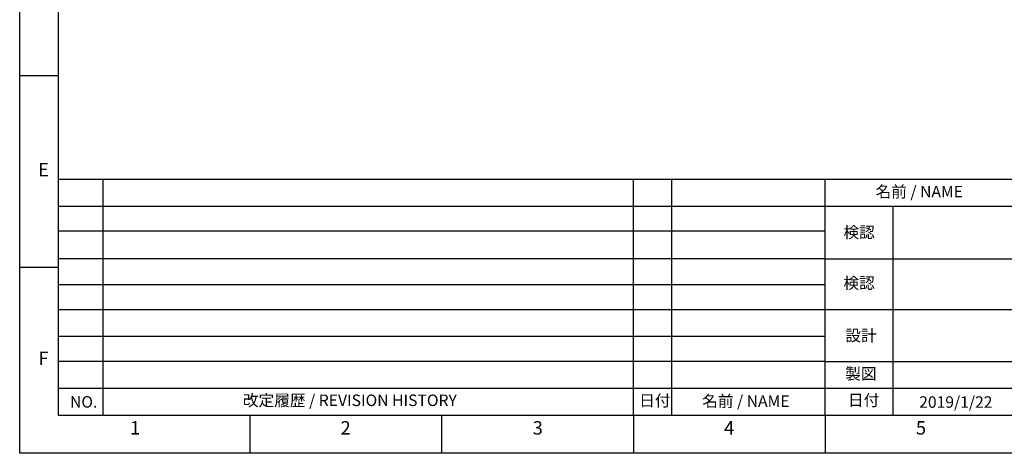
# Model space of a CAD drawing. Extents: x 18 to 854, y 7 to 304.
# Drawn here: x 434 to 691, y 7 to 120 of the extents above; entities that cross this region are included whole.
import ezdxf

# ---------------------------------------------------------------- set-up
doc = ezdxf.new("R2010")
doc.units = 0
for name, color, linetype in [('997-図枠_文字', 7, 'CONTINUOUS'), ('998-図枠', 7, 'CONTINUOUS'), ('999-OFF', 7, 'CONTINUOUS')]:
    doc.layers.add(name, color=color, linetype=linetype)
doc.styles.add('SLDTEXTSTYLE0', font='TXT', dxfattribs={"width": 0.75, "bigfont": 'bigfont'})
doc.styles.get("Standard").update_dxf_attribs({"font": 'msgothic.ttc'})

msp = doc.modelspace()

# ---------------------------------------------------------------- linework, layer by layer
at = {"layer": '998-図枠', "color": 7}
for p, q in [((444.425, 294.087), (444.425, 17.087)), ((844.425, 78.506), (444.425, 78.506)), ((456.181, 17.087), (456.181, 78.506)), ((594.425, 17.087), (594.425, 78.506)), ((604.453, 17.087), (604.453, 78.506)), ((644.425, 17.087), (644.425, 78.506)), ((644.425, 71.477), (444.425, 71.477)), ((694.425, 71.477), (644.425, 71.477)), ((644.425, 65.018), (444.425, 65.018)), ((644.425, 57.801), (444.425, 57.801)), ((644.425, 57.801), (694.425, 57.801)), ((644.425, 51.021), (444.425, 51.021)), ((644.425, 44.568), (444.425, 44.568)), ((694.425, 44.568), (644.425, 44.568)), ((644.425, 37.572), (444.425, 37.572)), ((644.425, 31.034), (444.425, 31.034)), ((644.425, 31.034), (694.425, 31.034)), ((644.425, 24.043), (444.425, 24.043)), ((694.425, 24.043), (644.425, 24.043)), ((444.425, 17.087), (844.425, 17.087))]:
    msp.add_line(p, q, dxfattribs=at)
at = {"layer": '998-図枠', "color": 7, "linetype": 'Continuous'}
for p, q in [((444.425, 105.587), (434.425, 105.587)), ((662.103, 71.477), (662.103, 17.087)), ((444.425, 55.587), (434.425, 55.587)), ((494.425, 17.087), (494.425, 7.087)), ((544.425, 17.087), (544.425, 7.087)), ((594.425, 17.087), (594.425, 7.087)), ((644.425, 17.087), (644.425, 7.087))]:
    msp.add_line(p, q, dxfattribs=at)
at = {"layer": '999-OFF', "color": 7}
msp.add_lwpolyline([(434.425, 7.087), (434.425, 304.087), (854.425, 304.087), (854.425, 7.087)], close=True, dxfattribs=at)

# ---------------------------------------------------------------- texts
at = {"layer": '997-図枠_文字', "color": 7, "linetype": 'Continuous', "char_height": 3, "attachment_point": 1}
for s, insert in [('名前 / NAME', (657.556, 76.882)), ('検認', (649.193, 66.272)), ('検認', (649.185, 53.038)), ('設計', (649.664, 39.332)), ('製図', (649.662, 29.359)), ('NO.', (447.543, 22.01)), ('改定履歴 / REVISION HISTORY', (492.599, 22.423)), ('日付', (595.929, 22.363)), ('名前 / NAME', (612.348, 22.216)), ('日付', (650.354, 22.454))]:
    msp.add_mtext(s, dxfattribs=dict(at, insert=insert))
at = {"layer": '997-図枠_文字', "color": 7, "linetype": 'Continuous', "insert": (678.493, 20.466), "char_height": 3, "width": 31.48042, "attachment_point": 5}
msp.add_mtext('{\\pxqc;2019/1/22}', dxfattribs=at)
at = {"layer": '998-図枠', "color": 7, "linetype": 'Continuous', "char_height": 3.5, "attachment_point": 2, "style": 'SLDTEXTSTYLE0'}
for s, insert in [('E', (440.653, 82.84)), ('F', (440.647, 33.616)), ('1', (464.498, 15.486)), ('2', (519.409, 15.486)), ('3', (569.5, 15.486)), ('4', (619.405, 15.486)), ('5', (669.414, 15.486))]:
    msp.add_mtext(s, dxfattribs=dict(at, insert=insert))

doc.saveas('drawing.dxf')
